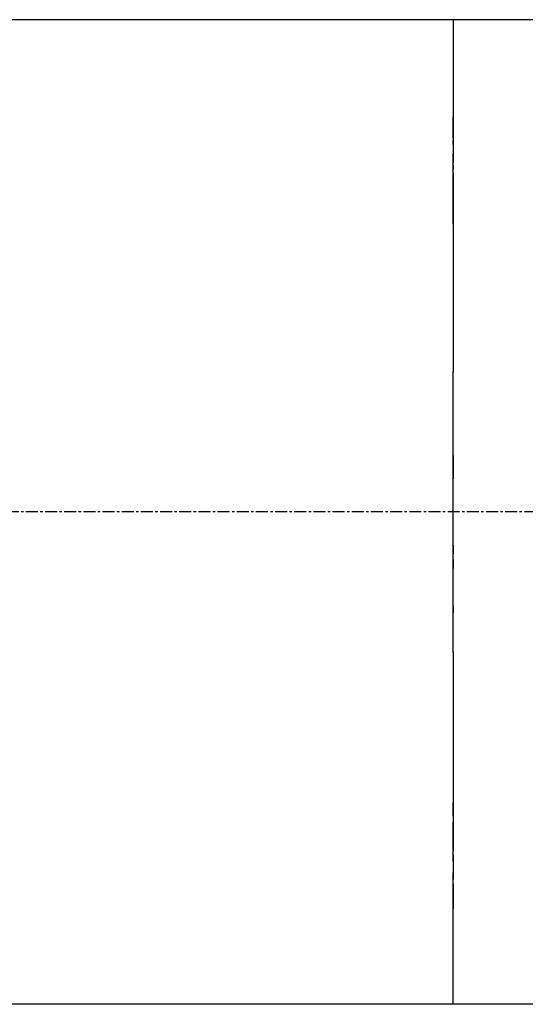
# Model space of a CAD drawing. Units: millimetres. Extents: x -65 to 24057, y -1582 to 10601.
# Drawn here: x 16353 to 16433, y 2350 to 2504 of the extents above; entities that cross this region are included whole.
import ezdxf

# ---------------------------------------------------------------- set-up
doc = ezdxf.new("R2010")
doc.units = ezdxf.units.MM
doc.linetypes.add('CENTER', pattern=[2, 1.25, -0.25, 0.25, -0.25])

msp = doc.modelspace()

# ---------------------------------------------------------------- linework, layer by layer
for p, q in [((16436.276, 2504.441), (15219.276, 2504.441)), ((16421.276, 2504.441), (16421.276, 2483.837)), ((16421.276, 2489.441), (16421.276, 2489.239)), ((16421.276, 2489.441), (16421.276, 2489.319)), ((16421.276, 2485.873), (16421.276, 2489.239)), ((16421.276, 2485.873), (16421.276, 2485.575)), ((16421.276, 2484.941), (16421.276, 2485.575)), ((16421.276, 2484.941), (16421.276, 2484.441)), ((16421.276, 2484.441), (16421.276, 2483.562)), ((16421.276, 2483.837), (16421.276, 2482.049)), ((16421.276, 2481.734), (16421.276, 2483.562)), ((16421.276, 2480.441), (16421.276, 2482.049)), ((16421.276, 2481.734), (16421.276, 2481.026)), ((16421.276, 2475.941), (16421.276, 2481.026)), ((16421.276, 2480.441), (16421.276, 2477.441)), ((16421.276, 2477.441), (16421.276, 2476.548)), ((16421.276, 2476.548), (16421.276, 2449.441)), ((16421.276, 2474.941), (16421.276, 2475.941)), ((16421.276, 2472.941), (16421.276, 2474.941)), ((16421.276, 2472.441), (16421.276, 2472.941)), ((16421.276, 2472.441), (16421.276, 2472.036)), ((16421.276, 2472.036), (16421.276, 2463.245)), ((16421.276, 2463.245), (16421.276, 2462.441)), ((16421.276, 2462.441), (16421.276, 2460.774)), ((16421.276, 2460.774), (16421.276, 2449.317)), ((16421.276, 2405.441), (16421.276, 2449.441)), ((16421.276, 2443.141), (16421.276, 2449.317)), ((16421.276, 2442.641), (16421.276, 2443.141)), ((16421.276, 2442.141), (16421.276, 2442.641)), ((16421.276, 2436.269), (16421.276, 2442.141)), ((16421.276, 2436.269), (16421.276, 2434.855)), ((16421.276, 2434.855), (16421.276, 2434.026)), ((16421.276, 2434.026), (16421.276, 2432.612)), ((16421.276, 2422.269), (16421.276, 2432.612)), ((16421.276, 2422.269), (16421.276, 2420.855)), ((16421.276, 2420.026), (16421.276, 2420.855)), ((16421.276, 2420.026), (16421.276, 2418.612)), ((16421.276, 2412.741), (16421.276, 2418.612)), ((16421.276, 2412.741), (16421.276, 2412.241)), ((16421.276, 2412.241), (16421.276, 2411.741)), ((16421.276, 2405.565), (16421.276, 2411.741)), ((16421.276, 2405.565), (16421.276, 2394.107)), ((16421.276, 2405.441), (16421.276, 2378.334)), ((16421.276, 2394.107), (16421.276, 2392.441)), ((16421.276, 2392.441), (16421.276, 2391.636)), ((16421.276, 2391.636), (16421.276, 2382.845)), ((16421.276, 2382.845), (16421.276, 2382.441)), ((16421.276, 2382.441), (16421.276, 2381.941)), ((16421.276, 2379.941), (16421.276, 2381.941)), ((16421.276, 2379.941), (16421.276, 2378.941)), ((16421.276, 2373.855), (16421.276, 2378.941)), ((16421.276, 2378.334), (16421.276, 2377.441)), ((16421.276, 2377.441), (16421.276, 2374.441)), ((16421.276, 2372.832), (16421.276, 2374.441)), ((16421.276, 2373.855), (16421.276, 2373.148)), ((16421.276, 2373.148), (16421.276, 2371.319)), ((16421.276, 2372.832), (16421.276, 2371.044)), ((16421.276, 2371.319), (16421.276, 2370.441)), ((16421.276, 2350.441), (16421.276, 2371.044)), ((16421.276, 2370.441), (16421.276, 2369.941)), ((16421.276, 2369.306), (16421.276, 2369.941)), ((16421.276, 2369.306), (16421.276, 2369.008)), ((16421.276, 2369.008), (16421.276, 2365.643)), ((16421.276, 2365.643), (16421.276, 2365.441)), ((16421.276, 2365.562), (16421.276, 2365.441)), ((16436.276, 2350.441), (15121.276, 2350.441))]:
    msp.add_line(p, q)
at = {"color": 1, "linetype": 'CENTER', "ltscale": 1.5}
msp.add_line((16446.276, 2427.441), (15111.276, 2427.441), dxfattribs=at)

doc.saveas('drawing.dxf')
